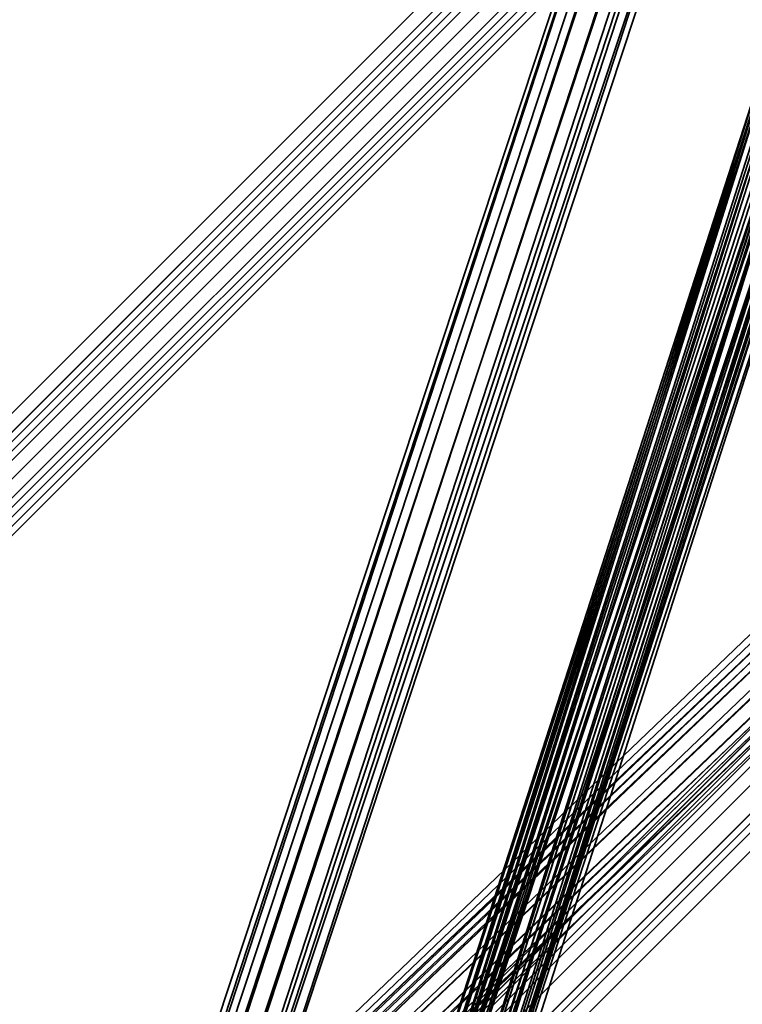
# Model space of a CAD drawing. Units: inches. Extents: x -561 to 5909, y -737 to 5751.
# Drawn here: x 2582 to 2642, y 2605 to 2688 of the extents above; entities that cross this region are included whole.
import ezdxf

# ---------------------------------------------------------------- set-up
doc = ezdxf.new("R2010")
doc.units = ezdxf.units.IN
doc.header["$MEASUREMENT"] = 0
doc.layers.add('SPIDERGAME CWPg169.351', color=250, linetype='Continuous', lineweight=35)

msp = doc.modelspace()

# ---------------------------------------------------------------- linework, layer by layer
at = {"layer": 'SPIDERGAME CWPg169.351', "color": 18, "lineweight": 35}
for points in [[(2527.763, 2505.703), (2651.616, 2629.556), (2651.616, 2630.345), (2651.616, 2631.133), (2651.616, 2719.487), (2651.616, 2631.133), (2651.616, 2630.345), (2651.616, 2719.487), (2652.405, 2718.698), (2541.962, 2729.743), (2652.405, 2718.698), (2652.405, 2717.121), (2651.616, 2716.332), (2650.827, 2715.543), (2650.038, 2714.754), (2541.174, 2726.587), (2485.952, 2781.808)], [(2651.616, 2748.676), (2650.038, 2749.465), (2648.46, 2748.676), (2647.672, 2747.887), (2647.672, 2760.509), (2646.883, 2747.098), (2647.672, 2747.887), (2648.46, 2749.465), (2647.672, 2631.922), (2648.46, 2749.465), (2649.249, 2631.922), (2647.672, 2631.922), (2647.672, 2631.133), (2517.507, 2507.28)], [(2646.883, 2748.676), (2648.46, 2750.253), (2647.672, 2631.922), (2648.46, 2750.253), (2648.46, 2632.711), (2647.672, 2631.922), (2646.883, 2748.676), (2646.883, 2631.133), (2646.883, 2748.676), (2646.094, 2747.098), (2646.094, 2629.556), (2646.883, 2631.133), (2646.094, 2631.922), (2516.719, 2508.069)], [(2525.396, 2508.069), (2649.249, 2631.922), (2648.46, 2632.711), (2650.038, 2632.711), (2651.616, 2632.711), (2650.038, 2632.711), (2650.038, 2750.253), (2650.038, 2632.711), (2648.46, 2632.711), (2648.46, 2750.253), (2650.038, 2750.253), (2651.616, 2750.253), (2651.616, 2632.711), (2651.616, 2750.253), (2652.405, 2631.922), (2653.194, 2748.676), (2653.194, 2631.133)], [(2525.396, 2508.069), (2649.249, 2631.922), (2648.46, 2632.711), (2650.038, 2632.711), (2651.616, 2632.711), (2652.405, 2631.922), (2651.616, 2750.253), (2651.616, 2632.711), (2651.616, 2750.253), (2650.038, 2750.253), (2648.46, 2750.253), (2648.46, 2632.711), (2650.038, 2632.711), (2650.038, 2750.253), (2650.038, 2632.711), (2651.616, 2632.711), (2650.827, 2631.922), (2774.68, 2508.069), (2650.827, 2631.922), (2649.249, 2630.345), (2773.103, 2507.28)], [(2652.405, 2747.887), (2651.616, 2631.922), (2650.827, 2719.487), (2650.827, 2631.922), (2650.827, 2719.487), (2651.616, 2628.767), (2652.405, 2720.276), (2652.405, 2629.556), (2652.405, 2720.276), (2652.405, 2630.345), (2652.405, 2629.556), (2652.405, 2630.345), (2652.405, 2631.133), (2652.405, 2631.922), (2651.616, 2631.922), (2650.827, 2631.922), (2649.249, 2631.133), (2526.185, 2508.069)], [(2586.928, 2567.235), (2646.094, 2747.098), (2586.928, 2566.446)], [(2591.662, 2566.446), (2650.827, 2746.309), (2649.249, 2746.309), (2590.084, 2566.446), (2649.249, 2746.309), (2647.672, 2747.098), (2646.094, 2747.098), (2646.883, 2746.309), (2587.717, 2567.235)], [(2588.506, 2566.446), (2647.672, 2747.098), (2588.506, 2566.446)], [(2525.396, 2508.858), (2648.46, 2631.922), (2649.249, 2631.133), (2647.672, 2630.345), (2647.672, 2629.556), (2647.672, 2716.332), (2646.883, 2716.332), (2745.492, 2738.42), (2745.492, 2739.998), (2746.281, 2742.365), (2646.883, 2720.276), (2646.883, 2717.91), (2745.492, 2739.998), (2646.883, 2717.91), (2646.883, 2716.332)], [(2541.962, 2727.376), (2651.616, 2716.332), (2650.827, 2715.543), (2650.038, 2714.754), (2648.46, 2715.543), (2647.672, 2716.332), (2646.883, 2717.91), (2647.672, 2719.487), (2648.46, 2720.276), (2647.672, 2721.065), (2648.46, 2720.276), (2647.672, 2721.065), (2648.46, 2720.276), (2649.249, 2719.487), (2650.038, 2717.91), (2651.616, 2717.121), (2652.405, 2716.332), (2651.616, 2717.121), (2650.038, 2717.91), (2649.249, 2719.487), (2648.46, 2720.276), (2437.042, 2508.858)], [(2439.409, 2507.28), (2650.038, 2717.91), (2649.249, 2719.487), (2648.46, 2720.276), (2647.672, 2721.065), (2648.46, 2720.276), (2437.042, 2508.858), (2648.46, 2720.276), (2649.249, 2719.487), (2437.831, 2508.069)], [(2437.831, 2508.069), (2649.249, 2719.487), (2648.46, 2720.276), (2437.042, 2508.858), (2648.46, 2720.276), (2647.672, 2721.065), (2648.46, 2720.276), (2649.249, 2719.487), (2650.038, 2717.91), (2651.616, 2717.121), (2652.405, 2716.332), (2651.616, 2717.121), (2650.038, 2717.91), (2649.249, 2719.487), (2648.46, 2720.276), (2650.038, 2720.276), (2651.616, 2720.276), (2650.038, 2720.276)], [(2437.042, 2508.858), (2648.46, 2720.276), (2649.249, 2719.487), (2650.038, 2717.91), (2439.409, 2507.28)], [(2437.831, 2508.069), (2649.249, 2719.487), (2650.038, 2717.91), (2651.616, 2717.121), (2440.198, 2505.703), (2651.616, 2717.121), (2652.405, 2716.332), (2440.987, 2504.914)], [(2437.831, 2509.647), (2647.672, 2719.487), (2648.46, 2719.487), (2437.831, 2508.858), (2648.46, 2719.487), (2649.249, 2718.698), (2438.62, 2508.069)], [(2437.831, 2509.647), (2647.672, 2719.487), (2648.46, 2719.487), (2437.831, 2508.858)], [(2437.831, 2509.647), (2647.672, 2719.487), (2648.46, 2719.487), (2437.831, 2508.858)], [(2440.987, 2504.914), (2652.405, 2716.332), (2651.616, 2717.121), (2440.198, 2505.703), (2651.616, 2717.121), (2650.038, 2717.91), (2649.249, 2719.487), (2437.831, 2508.069)], [(2437.831, 2508.858), (2648.46, 2719.487), (2649.249, 2718.698), (2650.038, 2717.91), (2439.409, 2507.28)], [(2437.831, 2508.069), (2649.249, 2719.487), (2437.831, 2508.069)], [(2437.831, 2508.069), (2649.249, 2719.487), (2437.831, 2508.069)], [(2438.62, 2508.069), (2649.249, 2718.698), (2438.62, 2508.069)], [(2439.409, 2507.28), (2650.038, 2717.91), (2439.409, 2507.28)], [(2439.409, 2507.28), (2650.038, 2717.91), (2439.409, 2507.28)], [(2604.284, 2553.035), (2647.672, 2684.777), (2605.861, 2553.035), (2648.46, 2684.777), (2649.249, 2683.988), (2650.038, 2684.777), (2650.827, 2684.777), (2650.827, 2685.566), (2650.038, 2685.566), (2650.038, 2686.355), (2648.46, 2686.355), (2647.672, 2686.355), (2648.46, 2686.355), (2604.284, 2553.035), (2647.672, 2686.355), (2646.883, 2686.355), (2646.094, 2686.355), (2603.495, 2553.035), (2646.094, 2686.355), (2645.305, 2686.355), (2645.305, 2687.144), (2601.917, 2553.035)], [(2646.883, 2687.144), (2603.495, 2553.035), (2647.672, 2687.144), (2646.883, 2687.144), (2645.305, 2687.144), (2602.706, 2553.035), (2645.305, 2687.144), (2602.706, 2553.035)], [(2645.305, 2687.144), (2602.706, 2553.035), (2645.305, 2687.144), (2646.883, 2687.144), (2647.672, 2687.144), (2603.495, 2553.035), (2649.249, 2687.144), (2647.672, 2687.144), (2649.249, 2687.144), (2650.038, 2686.355), (2605.861, 2553.035), (2650.038, 2686.355), (2607.439, 2553.035)], [(2651.616, 2685.566), (2650.827, 2684.777), (2608.228, 2553.035), (2650.827, 2684.777), (2650.038, 2684.777), (2648.46, 2684.777), (2607.439, 2553.035), (2648.46, 2684.777), (2605.861, 2553.035), (2649.249, 2687.144), (2603.495, 2553.035), (2647.672, 2684.777), (2605.861, 2553.035), (2647.672, 2684.777), (2646.094, 2684.777), (2604.284, 2553.035), (2646.094, 2684.777), (2646.094, 2685.566), (2603.495, 2553.035)], [(2647.672, 2687.144), (2646.883, 2687.144), (2645.305, 2687.144), (2645.305, 2686.355), (2646.094, 2685.566), (2647.672, 2684.777), (2648.46, 2684.777), (2649.249, 2683.988), (2606.65, 2553.035), (2608.228, 2553.035), (2650.827, 2684.777), (2608.228, 2553.824), (2650.827, 2685.566)], [(2650.038, 2684.777), (2607.439, 2553.035), (2648.46, 2684.777), (2650.038, 2684.777), (2650.827, 2684.777), (2608.228, 2553.035), (2607.439, 2553.035), (2650.038, 2684.777), (2650.827, 2684.777), (2651.616, 2685.566), (2650.827, 2686.355), (2650.038, 2686.355), (2649.249, 2687.144)], [(2645.305, 2686.355), (2602.706, 2553.035), (2645.305, 2686.355)], [(2603.495, 2553.035), (2645.305, 2686.355), (2602.706, 2553.035)], [(2602.706, 2553.035), (2645.305, 2686.355), (2646.094, 2685.566), (2603.495, 2553.035), (2646.094, 2685.566), (2647.672, 2684.777), (2605.861, 2553.035), (2648.46, 2684.777), (2647.672, 2684.777), (2646.094, 2684.777), (2646.094, 2685.566), (2645.305, 2685.566), (2645.305, 2686.355), (2646.094, 2686.355), (2646.883, 2686.355), (2647.672, 2686.355), (2648.46, 2686.355), (2650.038, 2686.355), (2650.038, 2685.566), (2650.827, 2685.566), (2650.827, 2684.777), (2650.038, 2684.777), (2649.249, 2683.988), (2606.65, 2553.035)], [(2602.706, 2553.035), (2645.305, 2686.355), (2603.495, 2553.035)], [(2603.495, 2553.035), (2646.094, 2686.355), (2645.305, 2686.355), (2603.495, 2553.035), (2646.094, 2686.355), (2646.883, 2686.355), (2604.284, 2553.035)], [(2646.883, 2686.355), (2604.284, 2553.035), (2648.46, 2686.355), (2605.861, 2553.035), (2648.46, 2684.777), (2606.65, 2553.035), (2648.46, 2684.777), (2649.249, 2683.988), (2650.038, 2684.777), (2608.228, 2553.035), (2650.038, 2684.777), (2650.827, 2684.777), (2608.228, 2553.824), (2650.038, 2685.566), (2650.038, 2686.355), (2606.65, 2553.824), (2608.228, 2553.824), (2650.827, 2685.566), (2608.228, 2553.824), (2650.827, 2685.566), (2650.038, 2685.566)], [(2606.65, 2553.824), (2608.228, 2553.824), (2608.228, 2553.035), (2606.65, 2553.035), (2605.861, 2553.035), (2606.65, 2553.824), (2608.228, 2553.824), (2608.228, 2553.035), (2606.65, 2553.035), (2605.861, 2553.035), (2606.65, 2553.824), (2650.038, 2686.355), (2605.861, 2553.035), (2650.038, 2686.355), (2648.46, 2686.355)], [(2647.672, 2686.355), (2646.883, 2686.355), (2646.094, 2686.355), (2645.305, 2686.355), (2645.305, 2685.566), (2646.094, 2685.566), (2646.094, 2684.777), (2647.672, 2684.777), (2648.46, 2684.777), (2650.038, 2684.777), (2607.439, 2553.035), (2608.228, 2553.035), (2651.616, 2685.566), (2609.017, 2553.035), (2651.616, 2685.566), (2608.228, 2553.035), (2651.616, 2685.566), (2650.827, 2686.355)], [(2646.094, 2685.566), (2603.495, 2553.035), (2645.305, 2685.566), (2602.706, 2553.035)], [(2651.616, 2685.566), (2609.017, 2553.035), (2651.616, 2685.566)], [(2608.228, 2553.035), (2650.827, 2684.777), (2608.228, 2553.824)], [(2608.228, 2553.035), (2650.038, 2684.777), (2650.827, 2684.777), (2608.228, 2553.035), (2650.038, 2684.777), (2649.249, 2683.988)], [(2515.141, 2508.858), (2645.305, 2633.5), (2646.883, 2631.922), (2645.305, 2633.5), (2515.141, 2508.858), (2646.883, 2634.289), (2645.305, 2635.078), (2514.352, 2510.436), (2645.305, 2635.078), (2644.516, 2635.867), (2645.305, 2635.078), (2514.352, 2510.436), (2645.305, 2635.078), (2646.883, 2634.289), (2647.672, 2632.711), (2516.719, 2507.28), (2647.672, 2632.711), (2646.883, 2634.289), (2515.141, 2508.858)], [(2517.507, 2506.491), (2647.672, 2631.133), (2646.883, 2631.922), (2516.719, 2508.069), (2646.883, 2631.922), (2646.094, 2630.345), (2646.883, 2628.767), (2648.46, 2627.978), (2650.038, 2627.189), (2651.616, 2627.978), (2652.405, 2628.767), (2653.194, 2630.345), (2652.405, 2631.922), (2653.983, 2633.5), (2654.771, 2634.289), (2655.56, 2635.078), (2656.349, 2635.867), (2655.56, 2635.867), (2653.983, 2635.078), (2653.194, 2634.289)], [(2514.352, 2511.225), (2644.516, 2635.078), (2645.305, 2633.5), (2644.516, 2635.078), (2514.352, 2510.436), (2644.516, 2635.078), (2514.352, 2511.225)], [(2515.141, 2510.436), (2645.305, 2635.078), (2644.516, 2635.078), (2645.305, 2635.078), (2515.141, 2510.436), (2644.516, 2634.289), (2645.305, 2632.711), (2515.93, 2509.647)], [(2516.719, 2508.069), (2646.883, 2632.711), (2646.094, 2633.5), (2645.305, 2635.078), (2515.141, 2510.436)], [(2516.719, 2508.069), (2646.883, 2632.711), (2646.094, 2633.5), (2645.305, 2635.078), (2644.516, 2635.078), (2643.727, 2635.078), (2644.516, 2634.289), (2645.305, 2632.711), (2646.094, 2631.922), (2645.305, 2632.711), (2515.93, 2509.647)], [(2780.202, 2512.013), (2653.983, 2635.078), (2780.202, 2512.013), (2653.194, 2634.289), (2651.616, 2633.5), (2650.827, 2631.922), (2652.405, 2631.922), (2651.616, 2633.5), (2650.038, 2633.5), (2647.672, 2633.5), (2646.883, 2631.922), (2516.719, 2508.069), (2646.883, 2631.922), (2647.672, 2631.133), (2517.507, 2506.491)], [(2515.141, 2510.436), (2644.516, 2634.289)], [(2517.507, 2506.491), (2647.672, 2631.133), (2648.46, 2631.133), (2647.672, 2631.133), (2517.507, 2506.491), (2648.46, 2631.922), (2647.672, 2632.711), (2516.719, 2507.28), (2647.672, 2632.711), (2646.883, 2634.289), (2515.141, 2508.858)], [(2515.141, 2508.858), (2645.305, 2633.5), (2646.883, 2631.922)], [(2646.094, 2633.5), (2515.93, 2509.647), (2645.305, 2632.711)], [(2516.719, 2508.069), (2646.094, 2631.922), (2646.883, 2631.133), (2647.672, 2631.133), (2647.672, 2631.922), (2646.883, 2632.711), (2647.672, 2631.922), (2517.507, 2507.28), (2647.672, 2631.922), (2647.672, 2631.133), (2646.883, 2630.345), (2647.672, 2629.556), (2647.672, 2628.767), (2646.883, 2630.345), (2647.672, 2544.357)], [(2775.469, 2508.858), (2651.616, 2632.711), (2652.405, 2631.922), (2653.194, 2631.133), (2653.194, 2629.556), (2653.194, 2628.767), (2652.405, 2627.978), (2651.616, 2627.189), (2650.038, 2627.189), (2648.46, 2627.189), (2647.672, 2627.978), (2646.883, 2628.767), (2646.094, 2629.556), (2646.883, 2631.133), (2647.672, 2631.922), (2647.672, 2631.133), (2517.507, 2507.28)], [(2647.672, 2631.133), (2517.507, 2507.28), (2646.883, 2631.133), (2647.672, 2631.133), (2517.507, 2507.28), (2646.883, 2631.133), (2647.672, 2631.133), (2648.46, 2632.711), (2650.038, 2632.711), (2650.827, 2632.711), (2651.616, 2631.133), (2651.616, 2630.345)], [(2517.507, 2506.491), (2648.46, 2631.922), (2647.672, 2632.711)], [(2648.46, 2545.935), (2648.46, 2632.711), (2647.672, 2632.711), (2524.607, 2509.647)], [(2524.607, 2508.858), (2648.46, 2632.711), (2524.607, 2508.858)], [(2648.46, 2632.711), (2647.672, 2632.711), (2524.607, 2509.647)], [(2524.607, 2508.858), (2648.46, 2632.711), (2524.607, 2508.858)], [(2516.719, 2508.069), (2646.094, 2631.922), (2646.883, 2631.133)], [(2517.507, 2506.491), (2648.46, 2631.922), (2649.249, 2631.133), (2526.185, 2508.069)], [(2647.672, 2631.922), (2517.507, 2507.28), (2647.672, 2631.922)], [(2526.185, 2508.069), (2649.249, 2631.133), (2648.46, 2631.922), (2648.46, 2631.133), (2518.296, 2506.491), (2648.46, 2631.133), (2518.296, 2506.491), (2648.46, 2631.133), (2648.46, 2631.922), (2517.507, 2506.491)], [(2525.396, 2508.858), (2648.46, 2631.922), (2525.396, 2508.858)], [(2525.396, 2509.647), (2647.672, 2631.922), (2648.46, 2631.922)], [(2650.038, 2630.345), (2649.249, 2631.922), (2525.396, 2508.069)], [(2648.46, 2631.922), (2647.672, 2631.922), (2525.396, 2509.647)], [(2525.396, 2508.858), (2648.46, 2631.922), (2525.396, 2508.858)], [(2650.038, 2630.345), (2649.249, 2631.133), (2526.185, 2508.069)], [(2650.038, 2630.345), (2649.249, 2631.133), (2526.185, 2508.069)], [(2650.038, 2630.345), (2526.974, 2507.28), (2525.396, 2508.069)], [(2650.038, 2630.345), (2526.974, 2507.28), (2526.185, 2508.069)], [(2650.038, 2630.345), (2526.974, 2507.28), (2526.185, 2508.069)], [(2770.736, 2504.914), (2647.672, 2628.767), (2648.46, 2629.556), (2647.672, 2628.767), (2648.46, 2628.767), (2649.249, 2628.767), (2650.038, 2628.767), (2651.616, 2629.556), (2527.763, 2505.703)], [(2529.34, 2504.125), (2653.194, 2627.978), (2652.405, 2628.767), (2528.552, 2504.914), (2652.405, 2628.767), (2651.616, 2629.556), (2652.405, 2628.767), (2528.552, 2504.914)], [(2529.34, 2505.703), (2651.616, 2627.978), (2651.616, 2628.767), (2528.552, 2505.703), (2651.616, 2628.767), (2650.827, 2628.767), (2651.616, 2628.767), (2528.552, 2505.703)], [(2528.552, 2506.491), (2650.827, 2628.767), (2528.552, 2506.491)], [(2529.34, 2505.703), (2651.616, 2627.978), (2651.616, 2628.767), (2528.552, 2505.703), (2651.616, 2628.767), (2650.827, 2628.767), (2651.616, 2628.767), (2528.552, 2505.703)], [(2528.552, 2506.491), (2650.827, 2628.767), (2528.552, 2506.491)]]:
    msp.add_lwpolyline(points, dxfattribs=at)
for points in [[(2646.094, 2747.887), (2586.139, 2566.446), (2586.928, 2566.446), (2646.094, 2747.098)], [(2646.094, 2747.887), (2646.094, 2747.098), (2586.928, 2566.446), (2586.139, 2566.446)], [(2646.094, 2747.887), (2586.139, 2566.446), (2586.928, 2566.446), (2646.094, 2747.098)], [(2646.094, 2747.887), (2646.094, 2747.098), (2586.928, 2566.446), (2586.139, 2566.446)], [(2647.672, 2747.098), (2646.094, 2747.098), (2586.928, 2566.446), (2588.506, 2566.446), (2647.672, 2747.098), (2588.506, 2566.446), (2590.084, 2566.446), (2591.662, 2566.446), (2650.827, 2746.309), (2649.249, 2746.309), (2590.084, 2566.446), (2649.249, 2746.309)], [(2588.506, 2566.446), (2647.672, 2747.098), (2646.094, 2747.098), (2586.928, 2566.446)], [(2587.717, 2567.235), (2588.506, 2567.235), (2587.717, 2567.235), (2586.928, 2567.235), (2587.717, 2567.235), (2646.883, 2746.309), (2646.094, 2747.098), (2586.928, 2567.235)], [(2646.094, 2747.098), (2646.883, 2746.309), (2587.717, 2567.235), (2586.928, 2567.235)], [(2588.506, 2566.446), (2647.672, 2747.098), (2646.094, 2747.098), (2586.928, 2566.446)], [(2646.094, 2747.098), (2646.883, 2746.309), (2587.717, 2567.235), (2586.928, 2567.235)], [(2647.672, 2747.098), (2649.249, 2746.309), (2590.084, 2566.446), (2588.506, 2566.446)], [(2647.672, 2747.098), (2649.249, 2746.309), (2590.084, 2566.446), (2588.506, 2566.446)], [(2646.883, 2746.309), (2587.717, 2567.235), (2588.506, 2567.235), (2647.672, 2746.309)], [(2588.506, 2567.235), (2647.672, 2746.309), (2646.883, 2746.309), (2587.717, 2567.235)], [(2646.883, 2746.309), (2587.717, 2567.235), (2588.506, 2567.235), (2647.672, 2746.309)], [(2588.506, 2567.235), (2647.672, 2746.309), (2646.883, 2746.309), (2587.717, 2567.235)], [(2590.084, 2567.235), (2591.662, 2567.235), (2650.038, 2745.52), (2649.249, 2745.52), (2590.084, 2567.235), (2649.249, 2745.52), (2647.672, 2746.309), (2588.506, 2567.235)], [(2647.672, 2746.309), (2649.249, 2745.52), (2590.084, 2567.235), (2588.506, 2567.235)], [(2590.084, 2567.235), (2591.662, 2567.235), (2650.038, 2745.52), (2649.249, 2745.52), (2590.084, 2567.235), (2649.249, 2745.52), (2647.672, 2746.309), (2588.506, 2567.235)], [(2647.672, 2746.309), (2649.249, 2745.52), (2590.084, 2567.235), (2588.506, 2567.235)], [(2591.662, 2566.446), (2650.827, 2746.309), (2649.249, 2746.309), (2590.084, 2566.446)], [(2591.662, 2566.446), (2650.827, 2746.309), (2649.249, 2746.309), (2590.084, 2566.446)], [(2651.616, 2745.52), (2650.827, 2746.309), (2591.662, 2566.446), (2593.239, 2566.446), (2651.616, 2745.52), (2593.239, 2566.446), (2652.405, 2745.52), (2651.616, 2745.52), (2652.405, 2745.52), (2593.239, 2566.446)], [(2650.827, 2746.309), (2651.616, 2745.52), (2593.239, 2566.446), (2591.662, 2566.446)], [(2651.616, 2745.52), (2650.827, 2746.309), (2591.662, 2566.446), (2593.239, 2566.446), (2651.616, 2745.52), (2593.239, 2566.446), (2652.405, 2745.52), (2651.616, 2745.52), (2652.405, 2745.52), (2593.239, 2566.446)], [(2650.827, 2746.309), (2651.616, 2745.52), (2593.239, 2566.446), (2591.662, 2566.446)], [(2591.662, 2567.235), (2650.038, 2745.52), (2649.249, 2745.52), (2590.084, 2567.235)], [(2591.662, 2567.235), (2650.038, 2745.52), (2649.249, 2745.52), (2590.084, 2567.235)], [(2650.827, 2745.52), (2650.038, 2745.52), (2591.662, 2567.235), (2592.45, 2567.235), (2650.827, 2745.52), (2592.45, 2567.235), (2651.616, 2744.731), (2650.827, 2745.52), (2651.616, 2744.731), (2592.45, 2567.235)], [(2650.038, 2745.52), (2650.827, 2745.52), (2592.45, 2567.235), (2591.662, 2567.235)], [(2650.827, 2745.52), (2650.038, 2745.52), (2591.662, 2567.235), (2592.45, 2567.235), (2650.827, 2745.52), (2592.45, 2567.235), (2651.616, 2744.731), (2650.827, 2745.52), (2651.616, 2744.731), (2592.45, 2567.235)], [(2650.038, 2745.52), (2650.827, 2745.52), (2592.45, 2567.235), (2591.662, 2567.235)], [(2436.253, 2509.647), (2437.042, 2508.858), (2648.46, 2720.276), (2437.042, 2508.858), (2436.253, 2509.647), (2647.672, 2721.065), (2436.253, 2509.647), (2437.042, 2508.858), (2436.253, 2509.647), (2647.672, 2721.065)], [(2437.831, 2508.858), (2438.62, 2508.069), (2649.249, 2718.698), (2438.62, 2508.069), (2439.409, 2507.28), (2650.038, 2717.91), (2649.249, 2718.698), (2648.46, 2719.487), (2437.831, 2508.858), (2438.62, 2508.069), (2649.249, 2718.698), (2648.46, 2719.487), (2437.831, 2508.858), (2648.46, 2719.487), (2647.672, 2719.487), (2437.831, 2509.647)], [(2440.198, 2506.491), (2440.987, 2505.703), (2651.616, 2716.332), (2650.827, 2717.121), (2440.198, 2506.491), (2650.827, 2717.121), (2650.038, 2717.91), (2649.249, 2718.698), (2438.62, 2508.069), (2439.409, 2507.28), (2650.038, 2717.91), (2439.409, 2507.28)], [(2440.198, 2506.491), (2440.987, 2505.703), (2651.616, 2716.332), (2650.827, 2717.121), (2440.198, 2506.491), (2650.827, 2717.121), (2650.038, 2717.91), (2649.249, 2718.698), (2438.62, 2508.069), (2439.409, 2507.28), (2650.038, 2717.91), (2439.409, 2507.28)], [(2440.198, 2505.703), (2651.616, 2717.121), (2650.038, 2717.91), (2439.409, 2507.28)], [(2440.198, 2506.491), (2650.827, 2717.121), (2650.038, 2717.91), (2439.409, 2507.28)], [(2440.198, 2505.703), (2651.616, 2717.121), (2650.038, 2717.91), (2439.409, 2507.28)], [(2440.198, 2506.491), (2650.827, 2717.121), (2650.038, 2717.91), (2439.409, 2507.28)], [(2651.616, 2717.121), (2652.405, 2716.332), (2440.987, 2504.914), (2440.198, 2505.703)], [(2650.827, 2717.121), (2651.616, 2716.332), (2440.987, 2505.703), (2440.198, 2506.491)], [(2651.616, 2717.121), (2652.405, 2716.332), (2440.987, 2504.914), (2440.198, 2505.703)], [(2650.827, 2717.121), (2651.616, 2716.332), (2440.987, 2505.703), (2440.198, 2506.491)], [(2441.775, 2504.914), (2652.405, 2715.543), (2652.405, 2716.332), (2440.987, 2504.914)], [(2652.405, 2715.543), (2652.405, 2716.332), (2440.987, 2504.914), (2441.775, 2504.914)], [(2441.775, 2505.703), (2651.616, 2715.543), (2651.616, 2716.332), (2440.987, 2505.703)], [(2651.616, 2715.543), (2651.616, 2716.332), (2440.987, 2505.703), (2441.775, 2505.703)], [(2441.775, 2504.914), (2652.405, 2715.543), (2652.405, 2716.332), (2440.987, 2504.914)], [(2652.405, 2715.543), (2652.405, 2716.332), (2440.987, 2504.914), (2441.775, 2504.914)], [(2441.775, 2505.703), (2651.616, 2715.543), (2651.616, 2716.332), (2440.987, 2505.703)], [(2651.616, 2715.543), (2651.616, 2716.332), (2440.987, 2505.703), (2441.775, 2505.703)], [(2646.883, 2687.144), (2603.495, 2553.035), (2605.861, 2553.035), (2649.249, 2687.144), (2603.495, 2553.035), (2602.706, 2553.035), (2645.305, 2686.355), (2645.305, 2685.566), (2603.495, 2553.035), (2602.706, 2553.035), (2645.305, 2686.355), (2601.917, 2553.035), (2645.305, 2687.144), (2602.706, 2553.035), (2603.495, 2553.035)], [(2601.917, 2553.035), (2645.305, 2687.144), (2602.706, 2553.035)], [(2645.305, 2686.355), (2645.305, 2687.144), (2601.917, 2553.035)], [(2647.672, 2687.144), (2649.249, 2687.144), (2603.495, 2553.035)], [(2649.249, 2687.144), (2650.038, 2686.355), (2605.861, 2553.035)], [(2602.706, 2553.035), (2645.305, 2686.355), (2601.917, 2553.035), (2602.706, 2553.035), (2645.305, 2686.355)], [(2603.495, 2553.035), (2602.706, 2553.035), (2645.305, 2686.355), (2646.094, 2685.566)], [(2602.706, 2553.035), (2645.305, 2686.355), (2645.305, 2685.566)], [(2605.861, 2553.035), (2648.46, 2686.355), (2604.284, 2553.035)], [(2604.284, 2553.035), (2647.672, 2686.355), (2646.883, 2686.355), (2604.284, 2553.035), (2648.46, 2686.355), (2647.672, 2686.355)], [(2605.861, 2553.035), (2650.038, 2686.355), (2607.439, 2553.035)], [(2605.861, 2553.035), (2650.038, 2686.355), (2648.46, 2686.355)], [(2606.65, 2553.824), (2650.038, 2686.355), (2605.861, 2553.035)], [(2650.038, 2685.566), (2608.228, 2553.824), (2606.65, 2553.824), (2650.038, 2686.355)], [(2650.827, 2686.355), (2608.228, 2553.035), (2607.439, 2553.035), (2650.038, 2686.355)], [(2650.827, 2686.355), (2608.228, 2553.035), (2607.439, 2553.035), (2650.038, 2686.355)], [(2650.827, 2686.355), (2651.616, 2685.566), (2608.228, 2553.035)], [(2602.706, 2553.035), (2645.305, 2685.566), (2603.495, 2553.035)], [(2647.672, 2684.777), (2646.094, 2685.566), (2603.495, 2553.035)], [(2646.094, 2685.566), (2603.495, 2553.035), (2645.305, 2685.566)], [(2604.284, 2553.035), (2646.094, 2684.777), (2647.672, 2684.777), (2604.284, 2553.035), (2646.094, 2684.777), (2646.094, 2685.566), (2603.495, 2553.035)], [(2609.017, 2553.035), (2651.616, 2685.566), (2608.228, 2553.035), (2609.017, 2553.035), (2651.616, 2685.566)], [(2608.228, 2553.035), (2651.616, 2685.566), (2609.017, 2553.035)], [(2651.616, 2685.566), (2650.827, 2684.777), (2608.228, 2553.035)], [(2650.827, 2685.566), (2608.228, 2553.824), (2650.827, 2684.777)], [(2608.228, 2553.824), (2650.827, 2685.566), (2650.038, 2685.566), (2608.228, 2553.824), (2650.827, 2685.566)], [(2647.672, 2684.777), (2648.46, 2684.777), (2605.861, 2553.035), (2647.672, 2684.777), (2603.495, 2553.035), (2605.861, 2553.035)], [(2604.284, 2553.035), (2647.672, 2684.777), (2605.861, 2553.035)], [(2607.439, 2553.035), (2648.46, 2684.777), (2605.861, 2553.035)], [(2648.46, 2684.777), (2605.861, 2553.035), (2647.672, 2684.777)], [(2605.861, 2553.035), (2648.46, 2684.777), (2606.65, 2553.035)], [(2606.65, 2553.035), (2648.46, 2684.777), (2649.249, 2683.988)], [(2643.727, 2636.656), (2512.774, 2511.225), (2643.727, 2636.656), (2643.727, 2635.867), (2513.563, 2511.225), (2512.774, 2511.225), (2513.563, 2511.225), (2643.727, 2635.867), (2643.727, 2636.656), (2512.774, 2511.225)], [(2514.352, 2510.436), (2513.563, 2511.225), (2644.516, 2635.867), (2513.563, 2511.225), (2514.352, 2510.436), (2515.141, 2508.858), (2646.883, 2634.289), (2645.305, 2635.078), (2644.516, 2635.867), (2643.727, 2636.656), (2643.727, 2635.867), (2644.516, 2635.078), (2643.727, 2635.867), (2513.563, 2511.225), (2644.516, 2635.867), (2643.727, 2636.656), (2644.516, 2635.867), (2513.563, 2511.225), (2643.727, 2635.867), (2644.516, 2635.078), (2514.352, 2510.436), (2644.516, 2635.078), (2645.305, 2633.5), (2515.141, 2508.858)], [(2513.563, 2511.225), (2643.727, 2635.078), (2513.563, 2511.225), (2514.352, 2511.225), (2515.141, 2510.436), (2644.516, 2634.289), (2643.727, 2635.078), (2514.352, 2511.225), (2644.516, 2635.078), (2643.727, 2635.078), (2514.352, 2511.225)], [(2513.563, 2511.225), (2643.727, 2635.078), (2513.563, 2511.225), (2514.352, 2511.225), (2515.141, 2510.436), (2644.516, 2634.289), (2643.727, 2635.078), (2514.352, 2511.225), (2644.516, 2635.078), (2643.727, 2635.078), (2514.352, 2511.225)], [(2515.93, 2509.647), (2516.719, 2508.069), (2646.094, 2631.922), (2645.305, 2632.711), (2515.93, 2509.647), (2646.094, 2633.5), (2645.305, 2635.078), (2515.141, 2510.436)], [(2646.094, 2633.5), (2515.93, 2509.647), (2516.719, 2508.069), (2646.883, 2632.711), (2646.094, 2633.5), (2515.93, 2509.647), (2516.719, 2508.069), (2517.507, 2507.28), (2646.883, 2631.133), (2517.507, 2507.28), (2516.719, 2508.069), (2646.883, 2632.711)], [(2524.607, 2508.858), (2648.46, 2632.711), (2649.249, 2631.922), (2525.396, 2508.069), (2524.607, 2508.858), (2524.607, 2509.647), (2647.672, 2632.711), (2648.46, 2632.711)], [(2524.607, 2508.858), (2648.46, 2632.711), (2649.249, 2631.922), (2525.396, 2508.069), (2524.607, 2508.858), (2524.607, 2509.647), (2647.672, 2632.711), (2648.46, 2632.711)], [(2525.396, 2508.069), (2526.974, 2507.28), (2650.038, 2630.345), (2649.249, 2631.922)], [(2526.974, 2507.28), (2525.396, 2508.069), (2649.249, 2631.922), (2650.038, 2630.345)], [(2525.396, 2508.858), (2648.46, 2631.922), (2649.249, 2631.133), (2526.185, 2508.069)], [(2647.672, 2631.922), (2525.396, 2509.647), (2525.396, 2508.858), (2648.46, 2631.922)], [(2526.974, 2507.28), (2525.396, 2508.069), (2649.249, 2631.922), (2650.038, 2630.345)], [(2647.672, 2631.922), (2525.396, 2509.647), (2525.396, 2508.858), (2648.46, 2631.922)], [(2526.974, 2507.28), (2526.185, 2508.069), (2649.249, 2631.133), (2650.038, 2630.345)], [(2526.974, 2507.28), (2526.185, 2508.069), (2649.249, 2631.133), (2650.038, 2630.345)], [(2650.038, 2630.345), (2526.974, 2507.28), (2527.763, 2505.703), (2651.616, 2629.556)], [(2650.038, 2630.345), (2526.974, 2507.28), (2527.763, 2505.703), (2651.616, 2629.556)], [(2650.038, 2630.345), (2526.974, 2507.28), (2528.552, 2506.491), (2650.827, 2628.767)], [(2528.552, 2506.491), (2650.827, 2628.767), (2650.038, 2630.345), (2526.974, 2507.28)], [(2650.038, 2630.345), (2526.974, 2507.28), (2527.763, 2505.703), (2651.616, 2629.556)], [(2650.038, 2630.345), (2526.974, 2507.28), (2527.763, 2505.703), (2651.616, 2629.556)], [(2650.038, 2630.345), (2526.974, 2507.28), (2528.552, 2506.491), (2650.827, 2628.767)], [(2528.552, 2506.491), (2650.827, 2628.767), (2650.038, 2630.345), (2526.974, 2507.28)], [(2651.616, 2629.556), (2527.763, 2505.703), (2528.552, 2504.914), (2652.405, 2628.767), (2651.616, 2629.556), (2652.405, 2628.767), (2528.552, 2504.914), (2652.405, 2628.767), (2653.194, 2627.978), (2529.34, 2504.125), (2528.552, 2504.914), (2527.763, 2505.703)], [(2652.405, 2628.767), (2528.552, 2504.914), (2529.34, 2504.125), (2653.194, 2627.978)], [(2651.616, 2628.767), (2528.552, 2505.703), (2529.34, 2505.703), (2651.616, 2627.978)], [(2652.405, 2628.767), (2528.552, 2504.914), (2529.34, 2504.125), (2653.194, 2627.978)], [(2651.616, 2628.767), (2528.552, 2505.703), (2529.34, 2505.703), (2651.616, 2627.978)]]:
    msp.add_lwpolyline(points, close=True, dxfattribs=at)
at = {"layer": 'SPIDERGAME CWPg169.351'}
msp.add_arc((-108838.419, 113221.052), 154852.709, 314.36513302, 316.051111, dxfattribs=at)

doc.saveas('drawing.dxf')
